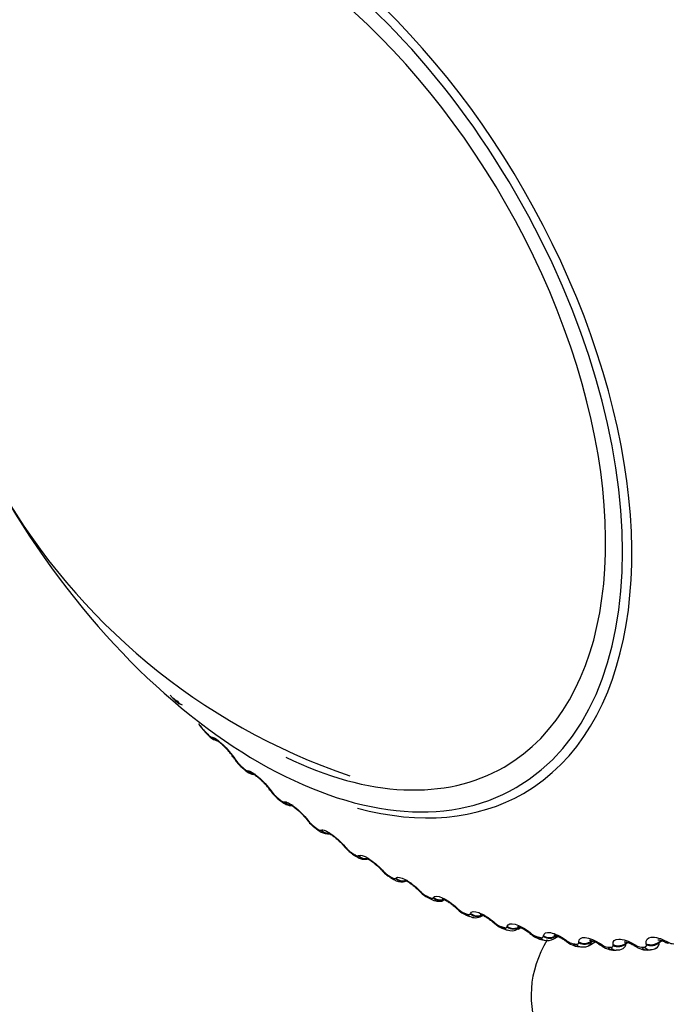
# Model space of a CAD drawing. Units: millimetres. Extents: x 0 to 1562, y 0 to 3626.
# Drawn here: x 186 to 199, y 316 to 335 of the extents above; entities that cross this region are included whole.
import ezdxf
from ezdxf import colors
from ezdxf.entities.mleader import LeaderData, LeaderLine
from ezdxf.math import Vec2, Vec3

# ---------------------------------------------------------------- set-up
doc = ezdxf.new("R2010")
doc.units = ezdxf.units.MM
doc.layers.add('DV7_Défaut', color=7, linetype='Continuous')
doc.layers.add('Défaut', color=7, linetype='Continuous')

# ---------------------------------------------------------------- blocks, each defined once
blk = doc.blocks.new('_DOT')
at = {"color": 0}
blk.add_line((0, 0), (-1, 0), dxfattribs=at)
at = {"color": 0, "const_width": 0.333}
blk.add_lwpolyline([(-0.1665, 0, 1), (0.1665, 0, 1)], format="xyb", close=True, dxfattribs=at)
blk = doc.blocks.new('SE6')
at = {"layer": 'DV7_Défaut', "color": 7, "linetype": 'Continuous'}
for p, q in [((189.317, 322.005), (189.374, 321.942)), ((189.444, 321.896), (189.455, 321.891)), ((189.972, 321.315), (190.031, 321.255)), ((190.097, 321.219), (190.108, 321.216)), ((190.534, 320.808), (190.549, 320.786)), ((190.644, 320.668), (190.705, 320.613)), ((190.767, 320.587), (190.777, 320.586)), ((191.212, 320.209), (191.229, 320.186)), ((191.332, 320.068), (191.393, 320.017)), ((191.451, 320.003), (191.46, 320.004)), ((191.902, 319.659), (191.919, 319.637)), ((192.03, 319.519), (192.093, 319.473)), ((192.144, 319.47), (192.153, 319.473)), ((192.599, 319.162), (192.618, 319.14)), ((192.737, 319.024), (192.8, 318.982)), ((192.844, 318.991), (192.852, 318.996)), ((193.3, 318.72), (193.32, 318.699)), ((193.448, 318.584), (193.512, 318.547)), ((193.547, 318.569), (193.553, 318.575)), ((194.002, 318.336), (194.023, 318.315)), ((194.161, 318.202), (194.224, 318.171)), ((194.249, 318.204), (194.254, 318.212)), ((194.7, 318.012), (194.722, 317.992)), ((194.871, 317.88), (194.934, 317.854)), ((194.947, 317.9), (194.951, 317.91)), ((195.159, 317.861), (195.182, 317.874)), ((195.392, 317.749), (195.415, 317.729)), ((195.576, 317.62), (195.638, 317.6)), ((195.637, 317.658), (195.639, 317.669)), ((195.843, 317.616), (195.893, 317.645)), ((196.074, 317.548), (196.097, 317.529)), ((196.271, 317.423), (196.332, 317.409)), ((196.315, 317.478), (196.317, 317.491)), ((196.516, 317.432), (196.596, 317.478)), ((196.742, 317.411), (196.766, 317.393)), ((197.221, 317.395), (197.222, 317.381)), ((197.222, 317.381), (197.245, 317.394)), ((198.486, 317.38), (198.526, 317.404)), ((198.486, 317.38), (198.489, 317.363)), ((198.489, 317.363), (198.547, 317.397)), ((198.631, 317.385), (198.657, 317.371)), ((196.954, 317.291), (197.014, 317.283)), ((196.979, 317.363), (196.979, 317.377)), ((197.174, 317.312), (197.287, 317.377)), ((197.393, 317.338), (197.418, 317.321)), ((197.622, 317.225), (197.68, 317.223)), ((197.624, 317.312), (197.623, 317.327)), ((197.865, 317.355), (197.888, 317.369)), ((197.865, 317.355), (197.866, 317.34)), ((197.866, 317.34), (197.906, 317.363)), ((198.024, 317.329), (198.049, 317.314)), ((198.248, 317.325), (198.245, 317.342)), ((198.27, 317.226), (198.326, 317.229))]:
    blk.add_line(p, q, dxfattribs=at)
for centre, radius, start, end in [((196.608, 331.932), 12.096, 169.3019, 251.0943), ((189.556, 322.108), 0.24, 219.1843, 242.2289), ((190.392, 321.767), 0.615, 208.6565, 226.9955), ((190.383, 321.744), 0.588, 211.9528, 224.6088), ((190.172, 321.401), 0.197, 220.9184, 247.6965), ((190.264, 321.445), 0.3, 219.0079, 259.3731), ((189.67, 320.293), 0.996, 32.4097, 43.8802), ((187.01, 318.475), 4.219, 33.4919, 33.8514), ((191.031, 321.128), 0.599, 210.6856, 229.7724), ((191.022, 321.106), 0.571, 214.053, 227.1498), ((190.192, 319.509), 1.228, 35.5753, 44.9229), ((187.564, 317.58), 4.489, 35.7208, 36.0689), ((191.681, 320.53), 0.576, 212.605, 232.7234), ((191.67, 320.508), 0.546, 216.1009, 229.801), ((188.158, 316.734), 4.743, 37.9137, 38.2517), ((192.338, 319.977), 0.549, 214.4269, 235.8797), ((192.326, 319.955), 0.516, 218.1085, 232.58), ((188.79, 315.943), 4.978, 40.0876, 40.4166), ((193.025, 319.495), 0.549, 216.6023, 238.4602), ((192.986, 319.451), 0.482, 220.0861, 235.507), ((189.459, 315.212), 5.193, 42.2576, 42.5786), ((193.686, 319.038), 0.509, 218.2132, 242.2184), ((193.651, 318.997), 0.445, 222.0425, 238.604), ((190.161, 314.547), 5.386, 44.4379, 44.7517), ((194.349, 318.635), 0.469, 219.7107, 246.3919), ((194.316, 318.598), 0.408, 223.9855, 241.8957), ((190.892, 313.95), 5.556, 46.6416, 46.9489), ((194.979, 318.257), 0.37, 225.9221, 245.4088), ((195.042, 318.068), 0.237, 243.1211, 299.567), ((191.65, 313.426), 5.705, 48.8814, 49.1828), ((195.638, 317.976), 0.333, 227.859, 249.1723), ((195.725, 317.799), 0.214, 246.1756, 302.6771), ((192.429, 312.976), 5.833, 51.1698, 51.4658), ((196.289, 317.756), 0.297, 229.8031, 253.2166), ((196.401, 317.601), 0.201, 250.1495, 304.0369), ((193.225, 312.602), 5.941, 53.5192, 53.81), ((196.93, 317.601), 0.265, 231.762, 257.5727), ((197.118, 317.402), 0.106, 302.1253, 348.4742), ((194.034, 312.305), 6.033, 55.9421, 56.2279), ((197.556, 317.51), 0.234, 233.7456, 262.2706), ((197.709, 317.421), 0.196, 261.4357, 302.3523), ((197.759, 317.347), 0.107, 301.2574, 356.264), ((194.849, 312.083), 6.112, 58.4509, 58.7316), ((198.166, 317.485), 0.207, 235.7673, 267.3365), ((198.338, 317.392), 0.16, 265.4978, 306.3521), ((198.377, 317.358), 0.112, 300.6873, 2.9241), ((195.667, 311.933), 6.183, 61.0585, 61.334), ((198.754, 317.526), 0.183, 237.8456, 272.7898)]:
    blk.add_arc(centre, radius, start, end, dxfattribs=at)
for centre, major_axis, ratio, start_param, end_param in [((190.98, 328.623), (-4.823, 8.354), 0.57735, 1.572573, 6.283185), ((191.039, 328.657), (4.905, -8.495), 0.57735, 0, 3.663264), ((190.98, 328.623), (4.6, -7.967), 0.57735, 0, 3.837359), ((189.522, 322.077), (0.148, 0.135), 0.290183, 2.901675, 3.130919), ((189.596, 322.017), (0.067, 0.188), 0.917468, 2.546545, 3.063712), ((189.607, 322.013), (0.067, 0.188), 0.917949, 2.550845, 3.157268), ((190.114, 321.455), (0.142, 0.141), 0.339185, 2.888541, 3.141922), ((190.172, 321.397), (0.141, 0.141), 0.343889, 2.887125, 3.131307), ((190.246, 321.344), (0.04, 0.196), 0.933232, 2.438601, 3.142073), ((190.256, 321.342), (0.04, 0.196), 0.933704, 2.442854, 3.160127), ((190.68, 320.936), (0.166, 0.111), 0.473752, 3.11312, 3.141185), ((190.68, 320.936), (0.166, 0.111), 0.473752, 3.141185, 3.414181), ((190.695, 320.914), (0.166, 0.111), 0.473031, 3.149578, 3.41679), ((190.98, 328.623), (4.6, -7.967), 0.57735, 5.575688, 6.283185), ((190.779, 320.815), (0.135, 0.147), 0.391305, 2.871141, 3.142006), ((190.839, 320.761), (0.134, 0.148), 0.395843, 2.869435, 3.131778), ((190.912, 320.716), (0.006, 0.2), 0.945179, 2.302064, 3.02436), ((190.922, 320.716), (0.007, 0.2), 0.945645, 2.306045, 3.092951), ((191.355, 320.34), (0.162, 0.117), 0.421829, 3.123921, 3.419699), ((191.371, 320.318), (0.162, 0.117), 0.42108, 3.149788, 3.422205), ((191.039, 328.657), (4.905, -8.495), 0.57735, 5.759175, 6.283185), ((191.459, 320.222), (0.128, 0.154), 0.441431, 2.850344, 3.11839), ((191.459, 320.222), (0.128, 0.154), 0.441431, 3.11839, 3.142078), ((191.52, 320.172), (0.127, 0.155), 0.445779, 2.848322, 3.132325), ((191.592, 320.136), (-0.034, 0.197), 0.953248, 2.135284, 2.964608), ((191.601, 320.137), (-0.033, 0.197), 0.953709, 2.138672, 2.874835), ((192.04, 319.794), (0.157, 0.124), 0.368699, 3.136233, 3.427496), ((192.057, 319.772), (0.157, 0.123), 0.367921, 3.149946, 3.429906), ((192.15, 319.68), (0.119, 0.161), 0.489308, 2.825817, 3.120589), ((192.15, 319.68), (0.119, 0.161), 0.489308, 3.120589, 3.142111), ((192.211, 319.634), (0.119, 0.161), 0.493444, 2.823445, 3.132916), ((192.281, 319.606), (-0.077, 0.185), 0.957398, 1.943496, 2.828828), ((192.289, 319.609), (-0.077, 0.185), 0.957857, 1.94596, 2.773003), ((192.733, 319.3), (0.152, 0.129), 0.314634, 3.124349, 3.43745), ((192.752, 319.278), (0.153, 0.129), 0.313826, 3.150068, 3.439767), ((192.847, 319.19), (0.11, 0.167), 0.534692, 2.797162, 3.128032), ((192.909, 319.15), (0.109, 0.167), 0.538595, 2.794402, 3.133479), ((192.977, 319.13), (0.118, -0.162), 0.957607, 4.882677, 5.791021), ((192.984, 319.135), (0.118, -0.162), 0.958066, 4.88406, 5.76733), ((193.43, 318.861), (0.147, 0.135), 0.259908, 3.120849, 3.141094), ((193.43, 318.861), (0.147, 0.135), 0.259908, 3.141094, 3.449479), ((193.45, 318.839), (0.148, 0.135), 0.259071, 3.150167, 3.451709), ((193.548, 318.757), (0.1, 0.173), 0.57735, 2.763922, 3.128808), ((193.611, 318.721), (0.099, 0.174), 0.581001, 2.760731, 3.133855), ((193.676, 318.709), (-0.151, 0.131), 0.953875, 1.547337, 2.474866), ((193.682, 318.716), (-0.151, 0.131), 0.954336, 1.547768, 2.457396), ((194.128, 318.479), (0.142, 0.141), 0.2048, 3.11681, 3.141092), ((194.128, 318.479), (0.142, 0.141), 0.2048, 3.141092, 3.46354), ((194.148, 318.458), (0.142, 0.14), 0.203933, 3.150256, 3.465687), ((194.25, 318.381), (0.089, 0.179), 0.617067, 2.72558, 3.14141), ((194.312, 318.35), (0.088, 0.18), 0.620446, 2.721909, 3.138267), ((194.374, 318.347), (-0.174, 0.098), 0.946221, 1.377496, 2.485273), ((194.379, 318.356), (-0.174, 0.098), 0.946686, 1.377296, 2.310853), ((194.822, 318.156), (0.137, 0.146), 0.149592, 3.14112, 3.479624), ((194.822, 318.156), (0.137, 0.146), 0.149592, 3.116809, 3.14112), ((194.844, 318.136), (0.137, 0.146), 0.148695, 3.150352, 3.481691), ((194.947, 318.065), (0.076, 0.185), 0.653639, 2.681569, 3.141115), ((195.009, 318.04), (0.075, 0.185), 0.65673, 2.677365, 3.139344), ((195.067, 318.045), (-0.189, 0.067), 0.934683, 1.237739, 2.547701), ((195.071, 318.055), (-0.189, 0.066), 0.935155, 1.237238, 2.343921), ((195.51, 317.895), (0.131, 0.151), 0.094564, 3.141195, 3.497747), ((195.51, 317.895), (0.131, 0.151), 0.094564, 3.119478, 3.141195), ((195.533, 317.875), (0.131, 0.151), 0.093638, 3.150474, 3.499738), ((195.638, 317.81), (0.062, 0.19), 0.686881, 2.631292, 3.141108), ((195.699, 317.79), (0.061, 0.191), 0.689667, 2.626503, 3.140712), ((195.753, 317.804), (-0.196, 0.039), 0.919321, 1.126952, 2.436914), ((195.756, 317.815), (-0.196, 0.038), 0.919801, 1.126384, 2.317583), ((201.587, 316.376), (5.5, 0), 0.57735, 2.80817, 6.283185), ((196.188, 317.695), (0.125, 0.156), 0.039998, 3.141339, 3.517953), ((196.188, 317.695), (0.125, 0.156), 0.039998, 3.119271, 3.141339), ((196.211, 317.676), (0.125, 0.156), 0.039042, 3.150648, 3.519871), ((196.318, 317.618), (0.046, 0.195), 0.716622, 2.574168, 3.141374), ((196.377, 317.604), (0.045, 0.195), 0.719089, 2.568744, 3.142074), ((196.428, 317.625), (-0.199, 0.015), 0.900213, 1.040736, 2.350698), ((196.429, 317.638), (-0.199, 0.015), 0.900703, 1.04024, 2.348334), ((196.852, 317.559), (0.118, 0.161), 0.01383, 2.742878, 3.159886), ((196.876, 317.541), (0.119, 0.161), 0.014815, -3.542157, -3.150906), ((197.087, 317.525), (-0.2, -0.005), 0.877958, 0.973821, 2.281915), ((197.088, 317.51), (-0.2, -0.005), 0.877456, 0.974177, 2.284139), ((198.347, 317.49), (-0.197, -0.037), 0.822009, 0.883798, 2.191892), ((198.73, 317.534), (0.096, 0.175), 0.168163, 2.661949, 3.143066), ((196.983, 317.489), (0.029, 0.198), 0.742711, 2.509691, 3.141796), ((197.042, 317.481), (0.027, 0.198), 0.744848, 2.503595, 3.142691), ((197.499, 317.486), (0.111, 0.166), 0.066644, 2.718286, 3.159206), ((197.524, 317.469), (0.112, 0.166), 0.067658, 2.716502, 3.134185), ((197.631, 317.425), (0.01, 0.2), 0.765016, 2.437535, 3.142103), ((197.688, 317.422), (0.008, 0.2), 0.766811, 2.43075, 3.141897), ((197.728, 317.476), (-0.199, -0.022), 0.851682, 0.922808, 2.230902), ((197.729, 317.46), (-0.199, -0.022), 0.851166, 0.922996, 2.232958), ((198.126, 317.478), (0.104, 0.171), 0.118176, 2.691351, 3.154559), ((198.152, 317.462), (0.104, 0.171), 0.119218, 2.689629, 3.134128), ((198.259, 317.425), (-0.011, 0.2), 0.783423, 2.357676, 3.141797), ((198.314, 317.429), (-0.013, 0.2), 0.784866, 2.35022, 3.139107), ((198.35, 317.473), (-0.197, -0.036), 0.821476, 0.88381, 2.193772), ((198.756, 317.519), (0.096, 0.175), 0.169232, 2.660283, 3.134202)]:
    blk.add_ellipse(centre, major_axis=major_axis, ratio=ratio, start_param=start_param, end_param=end_param, dxfattribs=at)
for points, knots in [([(189.375, 321.943), (189.386, 321.931), (189.419, 321.896), (189.458, 321.861), (189.492, 321.846), (189.495, 321.845)], [0, 0, 0, 0, 0.2677996, 0.9176024, 1, 1, 1, 1]), ([(190.108, 321.216), (190.152, 321.206), (190.225, 321.155), (190.346, 321.038), (190.389, 320.993), (190.468, 320.9), (190.504, 320.853), (190.534, 320.808)], [0, 0, 0, 0, 0.5, 0.5, 0.75, 0.75, 1, 1, 1, 1]), ([(190.202, 321.15), (190.202, 321.15), (190.203, 321.15), (190.209, 321.147), (190.234, 321.131), (190.278, 321.095), (190.334, 321.043), (190.37, 321.003), (190.388, 320.983)], [0, 0, 0, 0, 0.009397, 0.14447, 0.321087, 0.531949, 0.797643, 1, 1, 1, 1]), ([(190.686, 320.63), (190.705, 320.612), (190.753, 320.57), (190.826, 320.524), (190.887, 320.519), (190.907, 320.518)], [0, 0, 0, 0, 0.272244, 0.783064, 1, 1, 1, 1]), ([(190.694, 320.632), (190.705, 320.623), (190.715, 320.614), (190.725, 320.607), (190.735, 320.6), (190.744, 320.595), (190.751, 320.592), (190.757, 320.589), (190.763, 320.587), (190.767, 320.587)], [0, 0, 0, 0, 0.354527, 0.354527, 0.354527, 0.706578, 0.706578, 0.706578, 1, 1, 1, 1]), ([(190.777, 320.586), (190.818, 320.584), (190.89, 320.54), (191.014, 320.432), (191.058, 320.39), (191.141, 320.3), (191.179, 320.254), (191.212, 320.209)], [0, 0, 0, 0, 0.5, 0.5, 0.75, 0.75, 1, 1, 1, 1]), ([(190.919, 320.517), (190.913, 320.517), (190.896, 320.516), (190.884, 320.522), (190.886, 320.521), (190.904, 320.511), (190.94, 320.486), (190.996, 320.441), (191.037, 320.401), (191.062, 320.376)], [0, 0, 0, 0, 0.060306, 0.181983, 0.289882, 0.421137, 0.575151, 0.777951, 1, 1, 1, 1]), ([(191.379, 320.04), (191.39, 320.031), (191.4, 320.024), (191.41, 320.018), (191.42, 320.012), (191.428, 320.008), (191.436, 320.005), (191.442, 320.003), (191.447, 320.003), (191.451, 320.003)], [0, 0, 0, 0, 0.354527, 0.354527, 0.354527, 0.706578, 0.706578, 0.706578, 1, 1, 1, 1]), ([(191.393, 320.019), (191.407, 320.008), (191.444, 319.978), (191.506, 319.946), (191.578, 319.931), (191.612, 319.939), (191.626, 319.942)], [0, 0, 0, 0, 0.182134, 0.582929, 0.85715, 1, 1, 1, 1]), ([(191.46, 320.004), (191.497, 320.009), (191.568, 319.974), (191.694, 319.875), (191.739, 319.835), (191.826, 319.749), (191.866, 319.704), (191.902, 319.659)], [0, 0, 0, 0, 0.5, 0.5, 0.75, 0.75, 1, 1, 1, 1]), ([(191.582, 319.942), (191.582, 319.942), (191.582, 319.941), (191.591, 319.938), (191.62, 319.921), (191.668, 319.887), (191.734, 319.831), (191.808, 319.758), (191.863, 319.698), (191.881, 319.672), (191.882, 319.67)], [0, 0, 0, 0, 0.015081, 0.117248, 0.231529, 0.385366, 0.562188, 0.765497, 0.988503, 1, 1, 1, 1]), ([(192.074, 319.499), (192.085, 319.491), (192.096, 319.484), (192.105, 319.48), (192.115, 319.475), (192.123, 319.471), (192.13, 319.47), (192.136, 319.469), (192.141, 319.469), (192.144, 319.47)], [0, 0, 0, 0, 0.354527, 0.354527, 0.354527, 0.706578, 0.706578, 0.706578, 1, 1, 1, 1]), ([(192.093, 319.475), (192.107, 319.464), (192.141, 319.439), (192.205, 319.411), (192.264, 319.404), (192.297, 319.406), (192.303, 319.406)], [0, 0, 0, 0, 0.213157, 0.58672, 0.935161, 1, 1, 1, 1]), ([(192.153, 319.473), (192.186, 319.486), (192.255, 319.458), (192.382, 319.37), (192.428, 319.332), (192.518, 319.25), (192.561, 319.206), (192.599, 319.162)], [0, 0, 0, 0, 0.5, 0.5, 0.75, 0.75, 1, 1, 1, 1]), ([(192.288, 319.416), (192.288, 319.415), (192.293, 319.414), (192.316, 319.403), (192.357, 319.377), (192.419, 319.331), (192.492, 319.266), (192.552, 319.206), (192.575, 319.176), (192.579, 319.171)], [0, 0, 0, 0, 0.090675, 0.198358, 0.347705, 0.520193, 0.725168, 0.953896, 1, 1, 1, 1]), ([(192.776, 319.012), (192.787, 319.005), (192.798, 318.999), (192.807, 318.995), (192.817, 318.991), (192.825, 318.989), (192.831, 318.989), (192.837, 318.988), (192.841, 318.989), (192.844, 318.991)], [0, 0, 0, 0, 0.354527, 0.354527, 0.354527, 0.706578, 0.706578, 0.706578, 1, 1, 1, 1]), ([(192.8, 318.984), (192.816, 318.973), (192.851, 318.951), (192.918, 318.927), (192.98, 318.926), (193.015, 318.931), (193.021, 318.933)], [0, 0, 0, 0, 0.216824, 0.575347, 0.920227, 1, 1, 1, 1]), ([(192.852, 318.996), (192.881, 319.016), (192.948, 318.997), (193.076, 318.918), (193.123, 318.884), (193.215, 318.806), (193.26, 318.764), (193.3, 318.72)], [0, 0, 0, 0, 0.5, 0.5, 0.75, 0.75, 1, 1, 1, 1]), ([(192.999, 318.945), (192.999, 318.945), (193.002, 318.944), (193.02, 318.937), (193.057, 318.917), (193.115, 318.878), (193.186, 318.821), (193.248, 318.764), (193.275, 318.733), (193.281, 318.726)], [0, 0, 0, 0, 0.071353, 0.180496, 0.327337, 0.495393, 0.701295, 0.935268, 1, 1, 1, 1]), ([(193.481, 318.581), (193.493, 318.575), (193.503, 318.57), (193.512, 318.567), (193.521, 318.564), (193.529, 318.563), (193.535, 318.563), (193.54, 318.564), (193.544, 318.566), (193.547, 318.569)], [0, 0, 0, 0, 0.354527, 0.354527, 0.354527, 0.706578, 0.706578, 0.706578, 1, 1, 1, 1]), ([(193.512, 318.549), (193.529, 318.539), (193.568, 318.517), (193.642, 318.5), (193.721, 318.506), (193.756, 318.527), (193.77, 318.536)], [0, 0, 0, 0, 0.196859, 0.537702, 0.842959, 1, 1, 1, 1]), ([(193.553, 318.575), (193.578, 318.602), (193.642, 318.591), (193.77, 318.523), (193.818, 318.492), (193.913, 318.42), (193.959, 318.379), (194.002, 318.336)], [0, 0, 0, 0, 0.5, 0.5, 0.75, 0.75, 1, 1, 1, 1]), ([(193.713, 318.533), (193.713, 318.533), (193.714, 318.533), (193.726, 318.53), (193.758, 318.515), (193.809, 318.485), (193.877, 318.436), (193.942, 318.382), (193.973, 318.35), (193.984, 318.338)], [0, 0, 0, 0, 0.041067, 0.15144, 0.294608, 0.45573, 0.660475, 0.897482, 1, 1, 1, 1]), ([(194.186, 318.208), (194.198, 318.203), (194.208, 318.199), (194.217, 318.197), (194.226, 318.195), (194.233, 318.195), (194.239, 318.197), (194.243, 318.198), (194.247, 318.201), (194.249, 318.204)], [0, 0, 0, 0, 0.354527, 0.354527, 0.354527, 0.706578, 0.706578, 0.706578, 1, 1, 1, 1]), ([(194.225, 318.173), (194.243, 318.163), (194.285, 318.143), (194.363, 318.134), (194.433, 318.146), (194.459, 318.165), (194.466, 318.17)], [0, 0, 0, 0, 0.224209, 0.609824, 0.911732, 1, 1, 1, 1]), ([(194.254, 318.212), (194.275, 318.246), (194.335, 318.244), (194.463, 318.187), (194.511, 318.159), (194.608, 318.092), (194.656, 318.053), (194.7, 318.012)], [0, 0, 0, 0, 0.5, 0.5, 0.75, 0.75, 1, 1, 1, 1]), ([(194.425, 318.182), (194.425, 318.182), (194.425, 318.182), (194.432, 318.18), (194.46, 318.17), (194.506, 318.147), (194.57, 318.106), (194.636, 318.056), (194.67, 318.023), (194.684, 318.01)], [0, 0, 0, 0, 0.009589, 0.126223, 0.267273, 0.425454, 0.629947, 0.871643, 1, 1, 1, 1]), ([(194.689, 318.008), (194.707, 317.99), (194.75, 317.951), (194.816, 317.9), (194.86, 317.888), (194.872, 317.884)], [0, 0, 0, 0, 0.309018, 0.829346, 1, 1, 1, 1]), ([(194.951, 317.91), (194.966, 317.95), (195.023, 317.956), (195.149, 317.91), (195.198, 317.886), (195.296, 317.825), (195.346, 317.788), (195.392, 317.749)], [0, 0, 0, 0, 0.5, 0.5, 0.75, 0.75, 1, 1, 1, 1]), ([(194.887, 317.896), (194.899, 317.891), (194.909, 317.888), (194.917, 317.888), (194.926, 317.887), (194.933, 317.888), (194.938, 317.89), (194.942, 317.892), (194.945, 317.896), (194.947, 317.9)], [0, 0, 0, 0, 0.354527, 0.354527, 0.354527, 0.706578, 0.706578, 0.706578, 1, 1, 1, 1]), ([(195.132, 317.892), (195.132, 317.892), (195.135, 317.892), (195.156, 317.886), (195.196, 317.869), (195.255, 317.837), (195.322, 317.792), (195.36, 317.759), (195.378, 317.743)], [0, 0, 0, 0, 0.090112, 0.229647, 0.384167, 0.586488, 0.828411, 1, 1, 1, 1]), ([(195.382, 317.741), (195.402, 317.724), (195.448, 317.685), (195.517, 317.637), (195.563, 317.627), (195.577, 317.624)], [0, 0, 0, 0, 0.304985, 0.829374, 1, 1, 1, 1]), ([(195.581, 317.645), (195.592, 317.642), (195.602, 317.64), (195.61, 317.64), (195.618, 317.64), (195.625, 317.642), (195.629, 317.645), (195.633, 317.648), (195.636, 317.653), (195.637, 317.658)], [0, 0, 0, 0, 0.354527, 0.354527, 0.354527, 0.706578, 0.706578, 0.706578, 1, 1, 1, 1]), ([(195.639, 317.669), (195.65, 317.715), (195.703, 317.73), (195.827, 317.695), (195.875, 317.675), (195.975, 317.62), (196.026, 317.586), (196.074, 317.548)], [0, 0, 0, 0, 0.5, 0.5, 0.75, 0.75, 1, 1, 1, 1]), ([(195.83, 317.666), (195.83, 317.666), (195.833, 317.666), (195.851, 317.662), (195.888, 317.649), (195.945, 317.62), (196.009, 317.581), (196.045, 317.551), (196.062, 317.538)], [0, 0, 0, 0, 0.076362, 0.216767, 0.381137, 0.586042, 0.840178, 1, 1, 1, 1]), ([(196.317, 317.491), (196.322, 317.543), (196.371, 317.566), (196.492, 317.543), (196.54, 317.526), (196.641, 317.478), (196.692, 317.447), (196.742, 317.411)], [0, 0, 0, 0, 0.5, 0.5, 0.75, 0.75, 1, 1, 1, 1]), ([(196.066, 317.537), (196.087, 317.52), (196.136, 317.481), (196.209, 317.437), (196.258, 317.429), (196.272, 317.427)], [0, 0, 0, 0, 0.300607, 0.830563, 1, 1, 1, 1]), ([(196.264, 317.457), (196.274, 317.455), (196.284, 317.454), (196.292, 317.455), (196.299, 317.457), (196.305, 317.459), (196.309, 317.464), (196.313, 317.468), (196.315, 317.472), (196.315, 317.478)], [0, 0, 0, 0, 0.354527, 0.354527, 0.354527, 0.706578, 0.706578, 0.706578, 1, 1, 1, 1]), ([(196.516, 317.505), (196.515, 317.505), (196.517, 317.505), (196.531, 317.503), (196.565, 317.493), (196.619, 317.47), (196.68, 317.436), (196.716, 317.408), (196.733, 317.396)], [0, 0, 0, 0, 0.061805, 0.20194, 0.372407, 0.57626, 0.835683, 1, 1, 1, 1]), ([(196.737, 317.396), (196.758, 317.379), (196.811, 317.341), (196.889, 317.3), (196.941, 317.296), (196.955, 317.295)], [0, 0, 0, 0, 0.295915, 0.832706, 1, 1, 1, 1]), ([(196.979, 317.377), (196.979, 317.435), (197.023, 317.466), (197.141, 317.454), (197.188, 317.442), (197.29, 317.4), (197.342, 317.371), (197.393, 317.338)], [0, 0, 0, 0, 0.5, 0.5, 0.75, 0.75, 1, 1, 1, 1]), ([(197.185, 317.41), (197.185, 317.41), (197.186, 317.41), (197.199, 317.408), (197.232, 317.4), (197.285, 317.379), (197.342, 317.351), (197.375, 317.327), (197.387, 317.318)], [0, 0, 0, 0, 0.066182, 0.208744, 0.394011, 0.600827, 0.870448, 1, 1, 1, 1]), ([(197.623, 317.327), (197.617, 317.39), (197.656, 317.429), (197.771, 317.43), (197.817, 317.421), (197.918, 317.386), (197.971, 317.361), (198.024, 317.329)], [0, 0, 0, 0, 0.5, 0.5, 0.75, 0.75, 1, 1, 1, 1]), ([(197.835, 317.38), (197.835, 317.38), (197.836, 317.38), (197.848, 317.38), (197.882, 317.372), (197.934, 317.353), (197.986, 317.33), (198.014, 317.311), (198.022, 317.306)], [0, 0, 0, 0, 0.062211, 0.223416, 0.417981, 0.637342, 0.919519, 1, 1, 1, 1]), ([(198.245, 317.342), (198.234, 317.41), (198.268, 317.456), (198.378, 317.469), (198.424, 317.464), (198.524, 317.436), (198.578, 317.414), (198.631, 317.385)], [0, 0, 0, 0, 0.5, 0.5, 0.75, 0.75, 1, 1, 1, 1]), ([(198.462, 317.416), (198.462, 317.416), (198.464, 317.417), (198.476, 317.416), (198.512, 317.41), (198.567, 317.392), (198.608, 317.371), (198.633, 317.358)], [0, 0, 0, 0, 0.070342, 0.258471, 0.457263, 0.708709, 1, 1, 1, 1]), ([(196.932, 317.334), (196.942, 317.332), (196.951, 317.333), (196.959, 317.335), (196.966, 317.337), (196.971, 317.341), (196.975, 317.346), (196.977, 317.351), (196.979, 317.356), (196.979, 317.363)], [0, 0, 0, 0, 0.354527, 0.354527, 0.354527, 0.706578, 0.706578, 0.706578, 1, 1, 1, 1]), ([(197.015, 317.287), (197.042, 317.283), (197.089, 317.278), (197.15, 317.293), (197.172, 317.311), (197.174, 317.313)], [0, 0, 0, 0, 0.457877, 0.958708, 1, 1, 1, 1]), ([(197.39, 317.319), (197.413, 317.303), (197.469, 317.266), (197.553, 317.228), (197.607, 317.229), (197.622, 317.229)], [0, 0, 0, 0, 0.291063, 0.835731, 1, 1, 1, 1]), ([(197.582, 317.275), (197.592, 317.275), (197.601, 317.276), (197.608, 317.279), (197.614, 317.282), (197.619, 317.287), (197.622, 317.293), (197.624, 317.299), (197.625, 317.305), (197.624, 317.312)], [0, 0, 0, 0, 0.354527, 0.354527, 0.354527, 0.706578, 0.706578, 0.706578, 1, 1, 1, 1]), ([(198.024, 317.306), (198.048, 317.291), (198.108, 317.255), (198.197, 317.222), (198.254, 317.228), (198.269, 317.229)], [0, 0, 0, 0, 0.286409, 0.839812, 1, 1, 1, 1]), ([(198.211, 317.281), (198.221, 317.282), (198.229, 317.284), (198.235, 317.289), (198.241, 317.293), (198.246, 317.298), (198.248, 317.305), (198.249, 317.311), (198.249, 317.318), (198.248, 317.325)], [0, 0, 0, 0, 0.354527, 0.354527, 0.354527, 0.706578, 0.706578, 0.706578, 1, 1, 1, 1])]:
    blk.add_open_spline(points, degree=3, knots=knots, dxfattribs=at)
for points, degree in [([(189.964, 321.331), (189.994, 321.301), (190.023, 321.272)], 2), ([(190.634, 320.687), (190.664, 320.66), (190.694, 320.632)], 2), ([(191.317, 320.091), (191.348, 320.066), (191.379, 320.04)], 2), ([(192.012, 319.545), (192.043, 319.522), (192.074, 319.499)], 2), ([(192.713, 319.053), (192.745, 319.033), (192.776, 319.012)], 2), ([(193.419, 318.617), (193.45, 318.599), (193.481, 318.581)], 2), ([(194.124, 318.239), (194.155, 318.224), (194.186, 318.208)], 2), ([(194.825, 317.921), (194.856, 317.908), (194.887, 317.896)], 2), ([(195.52, 317.665), (195.55, 317.655), (195.581, 317.645)], 2), ([(196.204, 317.472), (196.234, 317.464), (196.264, 317.457)], 2), ([(196.558, 317.487), (196.551, 317.462), (196.536, 317.444), (196.516, 317.432)], 3), ([(196.873, 317.342), (196.902, 317.338), (196.932, 317.334)], 2), ([(197.525, 317.278), (197.553, 317.276), (197.582, 317.275)], 2), ([(198.156, 317.278), (198.183, 317.28), (198.211, 317.281)], 2)]:
    blk.add_open_spline(points, degree=degree, dxfattribs=at)

msp = doc.modelspace()

# ---------------------------------------------------------------- block references
at = {"layer": 'Défaut'}
msp.add_blockref('SE6', (0, 0), dxfattribs=at)

# ---------------------------------------------------------------- leaders
at = {"layer": 'Défaut', "color": 7, "linetype": 'Continuous'}
ml = msp.add_multileader_mtext('Standard', dxfattribs=at)
ml.set_content('{\\pxsm0.9;\\fSolid Edge ISO|b1||i0||c0|p34;\\W1.;03/05/2019\\P}', color=256)
ml.set_leader_properties()
ml.set_arrow_properties(name='DOT')
ml.build(insert=Vec2(0, 0))
ml.multileader.update_dxf_attribs({"leader_type": 0, "dogleg_length": 0, "arrow_head_size": 12})
ctx = ml.context
ctx.base_point, ctx.char_height, ctx.arrow_head_size, ctx.landing_gap_size = Vec3(1201.354, 3618.78), 12, 12, 4.2
notes = []
notes.append((ctx, [(0, (0, 0, 0), (0, 0), (1, 0), 1, [])]))
ctx.mtext.insert = Vec3(1203.354, 3624.9)
ml = msp.add_multileader_mtext('Standard', dxfattribs=at)
ml.set_content('{\\pxsm0.9;\\fArial|b1||i0||c0|p34;\\W1.;TWT8H2\\P}', color=256)
ml.set_leader_properties()
ml.set_arrow_properties(name='DOT')
ml.build(insert=Vec2(0, 0))
ml.multileader.update_dxf_attribs({"leader_type": 0, "dogleg_length": 0, "arrow_head_size": 12})
ctx = ml.context
ctx.base_point, ctx.char_height, ctx.arrow_head_size, ctx.landing_gap_size = Vec3(482.228, 3618.6), 12, 12, 4.2
notes.append((ctx, [(0, (0, 0, 0), (0, 0), (1, 0), 1, [])]))
ctx.mtext.insert = Vec3(484.228, 3624.714)
for ctx, leaders in notes:
    for number, flags, end, landing, length, lines in leaders:
        leader = LeaderData()
        leader.index, (leader.has_last_leader_line, leader.has_dogleg_vector, leader.attachment_direction) = number, flags
        leader.last_leader_point, leader.dogleg_vector, leader.dogleg_length = Vec3(end), Vec3(landing), length
        for number, points, colour, breaks in lines:
            line = LeaderLine()
            line.index, line.vertices, line.color, line.breaks = number, Vec3.list(points), colors.encode_raw_color(colour), breaks
            leader.lines.append(line)
        ctx.leaders.append(leader)

doc.saveas('drawing.dxf')
